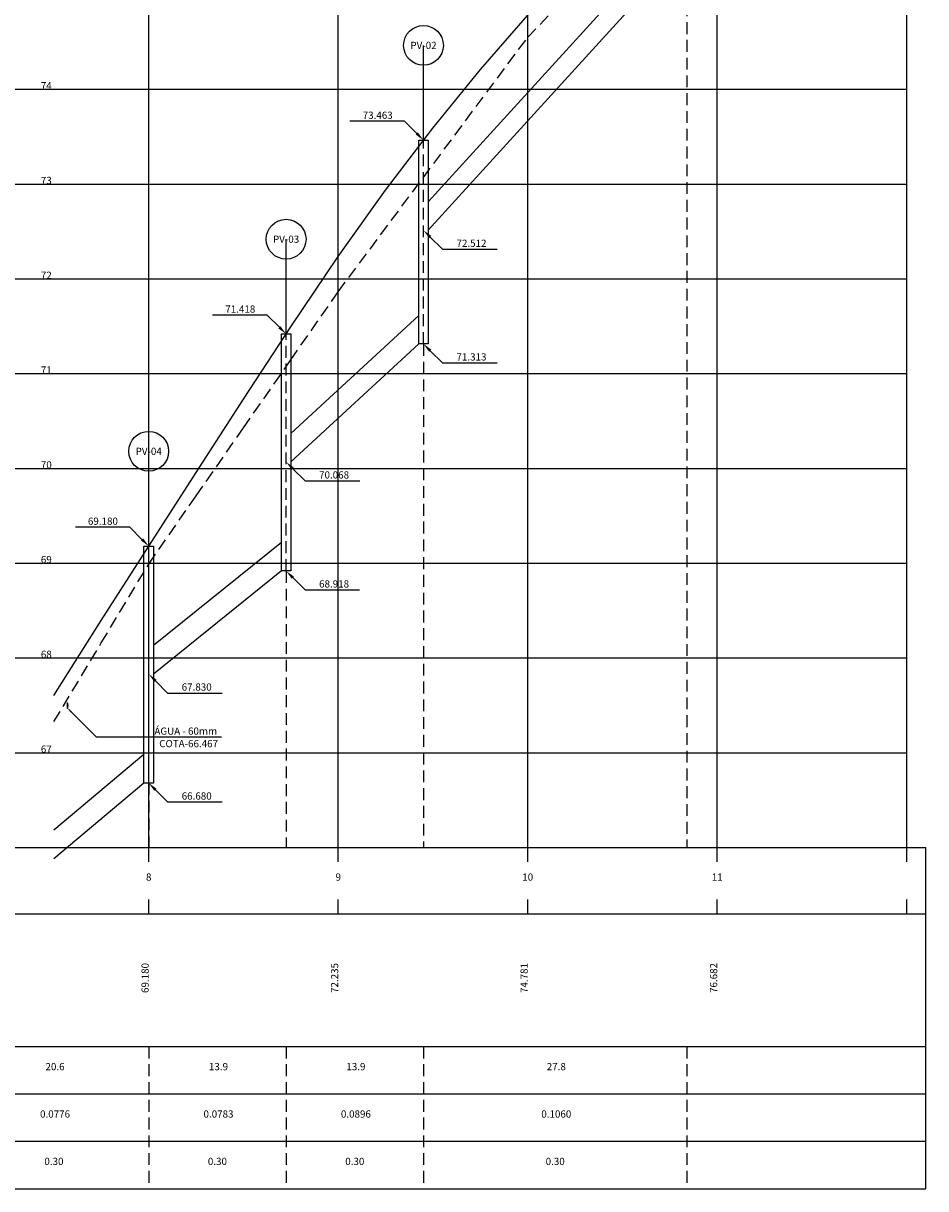
# Model space of a CAD drawing. Extents: x -5 to 177, y 21 to 207.
# Drawn here: x 82 to 177, y 21 to 144 of the extents above; entities that cross this region are included whole.
import ezdxf
from ezdxf.enums import TextEntityAlignment as Align

# ---------------------------------------------------------------- set-up
doc = ezdxf.new("R2010")
doc.units = 0
doc.header["$LTSCALE"] = 5
doc.header["$MEASUREMENT"] = 0
doc.linetypes.add('HIDDEN', pattern=[0.375, 0.25, -0.125])
for name, color, linetype in [('D-INTERFERENCIAS', 60, 'CONTINUOUS'), ('DREN-GREIDE', 70, 'CONTINUOUS'), ('DREN-POCO_EIXO', 105, 'HIDDEN'), ('DREN-POCO_NOME', 7, 'CONTINUOUS'), ('DREN-TERRENO', 1, 'HIDDEN'), ('DREN-TUBOS', 152, 'CONTINUOUS'), ('DREN-TUBOS_COTAS', 7, 'CONTINUOUS'), ('DREN-TUBOS_ELEM', 2, 'CONTINUOUS'), ('GEST', 2, 'CONTINUOUS'), ('OAUX-2', 9, 'CONTINUOUS'), ('OAUX-3', 151, 'CONTINUOUS'), ('OAUX-4', 151, 'CONTINUOUS')]:
    doc.layers.add(name, color=color, linetype=linetype)
doc.styles.add('CL-80', font='ARIAL.TTF', dxfattribs={"height": 1.02})
doc.styles.add('DREN_80', font='ROMANS.SHX', dxfattribs={"height": 0.76})

# ---------------------------------------------------------------- blocks, each defined once
blk = doc.blocks.new('PV-NOME')
at = {"layer": 'DREN-POCO_NOME'}
blk.add_circle((0, 0), 2.1, dxfattribs=at)
at = {"layer": 'DREN-POCO_NOME', "color": 3, "style": 'DREN_80'}
blk.add_attdef('NOMEPV', text='', height=0.76, dxfattribs=at).set_placement((0, 0), align=Align.MIDDLE_CENTER)

msp = doc.modelspace()

# ---------------------------------------------------------------- linework, layer by layer
at = {"layer": 'D-INTERFERENCIAS'}
for p, q in [((86.57, 71.55), (89.44, 68.67)), ((89.44, 68.67), (102.69, 68.67))]:
    msp.add_line(p, q, dxfattribs=at)
at = {"layer": 'D-INTERFERENCIAS', "extrusion": (0, 0, -1)}
msp.add_ellipse((86.44, 71.97), major_axis=(0, 0.3), ratio=0.172198, dxfattribs=at)
at = {"layer": 'D-INTERFERENCIAS'}
msp.add_solid([(86.76, 71.23), (86.89, 71.36), (86.44, 71.67)], dxfattribs=at)
at = {"layer": 'DREN-GREIDE'}
msp.add_lwpolyline([(85, 73.04), (90, 80.95), (95, 88.8), (100, 96.58), (105, 104.29), (110, 111.94), (115, 119.35), (120, 126.34), (125, 132.91), (130, 139.07), (135, 144.81), (140, 150.14), (145, 155.05), (150, 159.54), (155, 163.82), (160, 168.11), (163, 170.68), (165, 172.22), (165.5, 172.56), (168, 173.9), (170, 174.77), (171.55, 175.44), (171.55, 175.44)], dxfattribs=at)
at = {"layer": 'DREN-POCO_EIXO'}
for p, q in [((151.8, 151.58), (151.8, 57)), ((124, 110.13), (124, 131.63)), ((109.5, 86.18), (109.5, 111.18)), ((124, 110.13), (124, 57)), ((95, 63.8), (95, 88.8)), ((109.5, 86.18), (109.5, 57)), ((95, 63.8), (95, 57)), ((95, 36), (95, 21)), ((109.5, 36), (109.5, 21)), ((124, 36), (124, 21)), ((151.8, 36), (151.8, 21))]:
    msp.add_line(p, q, dxfattribs=at)
at = {"layer": 'DREN-POCO_NOME'}
for p, q in [((124, 131.63), (124, 141.63)), ((109.5, 111.18), (109.5, 121.18)), ((95, 88.8), (95, 98.8))]:
    msp.add_line(p, q, dxfattribs=at)
at = {"layer": 'DREN-TERRENO'}
msp.add_lwpolyline([(85, 70.28), (90, 78.59), (95, 86.91), (100, 94.09), (105, 101.27), (110, 108.45), (115, 115.63), (135, 142.49), (155, 163.28), (168.08, 173.94), (171.55, 175.44), (175.06, 174.26)], dxfattribs=at)
at = {"layer": 'DREN-TUBOS'}
for p, q in [((151.3, 154.58), (124.5, 125.12)), ((151.3, 151.58), (124.5, 122.12)), ((123.5, 113.13), (110, 100.68)), ((123.5, 110.13), (110, 97.68)), ((109, 89.18), (95.5, 78.3)), ((109, 86.18), (95.5, 75.3)), ((94.5, 66.8), (85, 58.82)), ((94.5, 63.8), (85, 55.82))]:
    msp.add_line(p, q, dxfattribs=at)
for points in [[(124.5, 110.13), (123.5, 110.13), (123.5, 131.63), (124.5, 131.63)], [(110, 86.18), (109, 86.18), (109, 111.18), (110, 111.18)], [(95.5, 63.8), (94.5, 63.8), (94.5, 88.8), (95.5, 88.8)]]:
    msp.add_lwpolyline(points, close=True, dxfattribs=at)
at = {"layer": 'DREN-TUBOS_COTAS', "color": 2}
for p, q in [((121, 133.63), (116.23, 133.63)), ((122, 133.63), (121, 133.63)), ((123.29, 132.34), (122, 133.63)), ((124.71, 121.41), (126, 120.12)), ((126, 120.12), (127, 120.12)), ((127, 120.12), (131.77, 120.12)), ((106.5, 113.18), (101.73, 113.18)), ((107.5, 113.18), (106.5, 113.18)), ((108.79, 111.89), (107.5, 113.18)), ((124.71, 109.42), (126, 108.13)), ((126, 108.13), (127, 108.13)), ((127, 108.13), (131.77, 108.13)), ((110.21, 96.97), (111.5, 95.68)), ((111.5, 95.68), (112.5, 95.68)), ((112.5, 95.68), (117.27, 95.68)), ((92, 90.8), (87.26, 90.8)), ((93, 90.8), (92, 90.8)), ((94.29, 89.51), (93, 90.8)), ((110.21, 85.47), (111.5, 84.18)), ((111.5, 84.18), (112.5, 84.18)), ((112.5, 84.18), (117.24, 84.18)), ((95.71, 74.59), (97, 73.3)), ((97, 73.3), (98, 73.3)), ((98, 73.3), (102.74, 73.3)), ((95.71, 63.09), (97, 61.8)), ((97, 61.8), (98, 61.8)), ((98, 61.8), (102.74, 61.8))]:
    msp.add_line(p, q, dxfattribs=at)
for points in [[(123.41, 132.45), (123.18, 132.22), (124, 131.63)], [(124.59, 121.3), (124.82, 121.53), (124, 122.12)], [(108.91, 112), (108.68, 111.77), (109.5, 111.18)], [(124.82, 109.54), (124.59, 109.31), (124, 110.13)], [(110.09, 96.86), (110.32, 97.09), (109.5, 97.68)], [(94.41, 89.62), (94.18, 89.39), (95, 88.8)], [(110.32, 85.59), (110.09, 85.36), (109.5, 86.18)], [(95.59, 74.48), (95.82, 74.71), (95, 75.3)], [(95.82, 63.21), (95.59, 62.98), (95, 63.8)]]:
    msp.add_solid(points, dxfattribs=at)
at = {"layer": 'OAUX-2'}
for p, q in [((95, 57), (95, 207)), ((115, 57), (115, 207)), ((135, 57), (135, 207)), ((155, 57), (155, 207)), ((15, 137), (175, 137)), ((15, 127), (175, 127)), ((15, 117), (175, 117)), ((15, 97), (175, 97)), ((15, 87), (175, 87)), ((15, 77), (175, 77)), ((15, 67), (175, 67))]:
    msp.add_line(p, q, dxfattribs=at)
at = {"layer": 'OAUX-2', "linetype": 'CONTINUOUS'}
msp.add_line((15, 107), (175, 107), dxfattribs=at)
at = {"layer": 'OAUX-2', "color": 151, "linetype": 'CONTINUOUS'}
msp.add_line((-5, 21), (177, 21), dxfattribs=at)
at = {"layer": 'OAUX-3', "linetype": 'CONTINUOUS'}
for p, q in [((-5, 57), (177, 57)), ((-5, 50), (177, 50)), ((-5, 36), (177, 36)), ((-5, 31), (177, 31)), ((-5, 26), (177, 26))]:
    msp.add_line(p, q, dxfattribs=at)
at = {"layer": 'OAUX-3'}
for p, q in [((95, 55.5), (95, 57)), ((115, 55.5), (115, 57)), ((135, 55.5), (135, 57)), ((155, 55.5), (155, 57)), ((175, 55.5), (175, 57)), ((175, 55.5), (175, 57)), ((175, 55.5), (175, 57)), ((95, 50), (95, 51.5)), ((115, 50), (115, 51.5)), ((135, 50), (135, 51.5)), ((155, 50), (155, 51.5)), ((175, 50), (175, 51.5)), ((175, 50), (175, 51.5)), ((175, 50), (175, 51.5))]:
    msp.add_line(p, q, dxfattribs=at)
at = {"layer": 'OAUX-4', "color": 151}
for p, q in [((175, 57), (175, 207)), ((177, 21), (177, 57))]:
    msp.add_line(p, q, dxfattribs=at)

# ---------------------------------------------------------------- block references
at = {"layer": 'DREN-POCO_NOME'}
for p, values in [((124, 141.63), {'NOMEPV': 'PV-02'}), ((109.5, 121.18), {'NOMEPV': 'PV-03'}), ((95, 98.8), {'NOMEPV': 'PV-04'})]:
    msp.add_blockref('PV-NOME', p, dxfattribs=at).add_auto_attribs(values)

# ---------------------------------------------------------------- texts
at = {"layer": 'D-INTERFERENCIAS', "style": 'CL-80'}
for s, p in [('ÁGUA - 60mm', (95.6, 68.9)), ('COTA-66.467', (96.11, 67.58))]:
    msp.add_text(s, height=0.76, dxfattribs=at).set_placement(p)
at = {"layer": 'DREN-GREIDE', "style": 'DREN_80'}
for s, p in [(' 74 ', (85, 137)), (' 73 ', (85, 127)), (' 72 ', (85, 117)), (' 71 ', (85, 107)), (' 70 ', (85, 97)), (' 69 ', (85, 87)), (' 68 ', (85, 77)), (' 67 ', (85, 67))]:
    msp.add_text(s, height=0.76, dxfattribs=at).set_placement(p, align=Align.RIGHT)
for s, p in [(' 8 ', (95, 53.5)), (' 9 ', (115, 53.5)), (' 10 ', (135, 53.5)), (' 11 ', (155, 53.5))]:
    msp.add_text(s, height=0.76, dxfattribs=at).set_placement(p, align=Align.CENTER)
at = {"layer": 'DREN-TUBOS_COTAS', "color": 2, "char_height": 0.76, "style": 'DREN_80'}
for s, insert, attachment_point in [('\\A1; 73.463', (120.75, 134.26), 6), ('\\A1; 72.512', (127.25, 120.75), 4), ('\\A1; 71.418', (106.25, 113.81), 6), ('\\A1; 71.313', (127.25, 108.76), 4), ('\\A1; 70.068', (112.75, 96.31), 4), ('\\A1; 69.180', (91.75, 91.43), 6), ('\\A1; 68.918', (112.75, 84.81), 4), ('\\A1; 67.830', (98.25, 73.93), 4), ('\\A1; 66.680', (98.25, 62.43), 4)]:
    msp.add_mtext(s, dxfattribs=dict(at, insert=insert, attachment_point=attachment_point))
at = {"layer": 'DREN-TUBOS_ELEM', "style": 'DREN_80'}
for s, p in [(' 20.6', (85, 33.5)), (' 20.6', (85, 33.5)), (' 13.9', (102.25, 33.5)), (' 13.9', (116.75, 33.5)), (' 27.8', (137.9, 33.5)), (' 0.0776', (85, 28.5)), (' 0.0776', (85, 28.5)), (' 0.0783', (102.25, 28.5)), (' 0.0896', (116.75, 28.5)), (' 0.1060', (137.9, 28.5)), ('0.30', (85, 23.5)), ('0.30', (85, 23.5)), ('0.30', (102.25, 23.5)), ('0.30', (116.75, 23.5)), ('0.30', (137.9, 23.5))]:
    msp.add_text(s, height=0.76, dxfattribs=at).set_placement(p, align=Align.CENTER)
at = {"layer": 'GEST', "style": 'DREN_80'}
for s, p in [('  69.180', (95, 43)), ('  72.235', (115, 43)), ('  74.781', (135, 43)), ('  76.682', (155, 43))]:
    msp.add_text(s, height=0.76, rotation=90, dxfattribs=at).set_placement(p, align=Align.CENTER)

doc.saveas('drawing.dxf')
